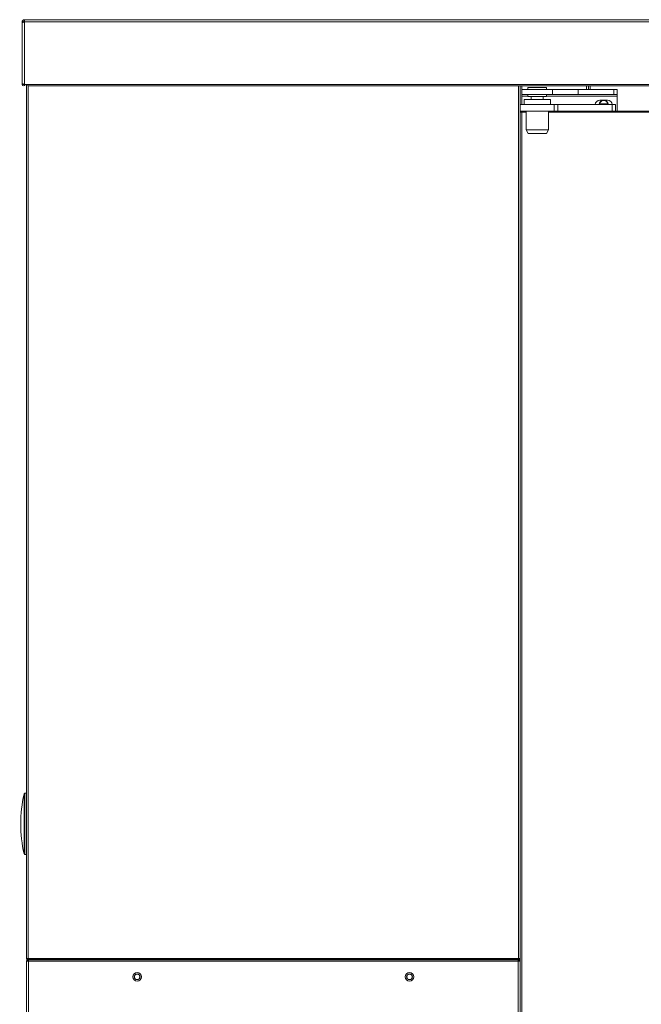
# Model space of a CAD drawing. Extents: x 44 to 262, y -271 to -33.
# Drawn here: x 44 to 73, y -223 to -177 of the extents above; entities that cross this region are included whole.
import ezdxf

# ---------------------------------------------------------------- set-up
doc = ezdxf.new("R2010")
doc.units = 0
doc.header["$MEASUREMENT"] = 0
doc.layers.add('Layer 1', color=7, linetype='Continuous')

# ---------------------------------------------------------------- blocks, each defined once
blk = doc.blocks.new('block 194')
at = {"layer": 'Layer 1', "color": 7, "lineweight": 15, "true_color": 0xffffff}
blk.add_lwpolyline([(43.958, -213.033), (43.886, -213.033)], dxfattribs=at)
blk = doc.blocks.new('block 195')
at = {"layer": 'Layer 1', "color": 7, "lineweight": 15, "true_color": 0xffffff}
blk.add_lwpolyline([(43.886, -215.923), (43.958, -215.923)], dxfattribs=at)
blk = doc.blocks.new('block 196')
at = {"layer": 'Layer 1', "color": 7, "lineweight": 15, "true_color": 0xffffff}
blk.add_open_spline([(43.886, -213.033), (43.867, -213.033), (43.851, -213.046), (43.846, -213.065)], degree=3, dxfattribs=at)
blk = doc.blocks.new('block 197')
at = {"layer": 'Layer 1', "color": 7, "lineweight": 15, "true_color": 0xffffff}
blk.add_open_spline([(43.846, -215.891), (43.851, -215.91), (43.867, -215.923), (43.886, -215.923)], degree=3, dxfattribs=at)
blk = doc.blocks.new('block 198')
at = {"layer": 'Layer 1', "color": 7, "lineweight": 15, "true_color": 0xffffff}
blk.add_open_spline([(43.846, -213.065), (43.642, -213.996), (43.642, -214.96), (43.846, -215.891)], degree=3, dxfattribs=at)
blk = doc.blocks.new('block 319')
at = {"layer": 'Layer 1', "color": 7, "lineweight": 15, "true_color": 0xffffff}
blk.add_lwpolyline([(67.596, -180.084), (67.596, -180.18)], dxfattribs=at)
blk = doc.blocks.new('block 320')
at = {"layer": 'Layer 1', "color": 7, "lineweight": 15, "true_color": 0xffffff}
blk.add_lwpolyline([(68.479, -180.18), (68.479, -180.084)], dxfattribs=at)
blk = doc.blocks.new('block 321')
at = {"layer": 'Layer 1', "color": 7, "lineweight": 15, "true_color": 0xffffff}
blk.add_lwpolyline([(68.479, -179.843), (68.479, -179.747)], dxfattribs=at)
blk = doc.blocks.new('block 322')
at = {"layer": 'Layer 1', "color": 7, "lineweight": 15, "true_color": 0xffffff}
blk.add_lwpolyline([(67.596, -179.747), (67.596, -179.843)], dxfattribs=at)
blk = doc.blocks.new('block 323')
at = {"layer": 'Layer 1', "color": 7, "lineweight": 15, "true_color": 0xffffff}
blk.add_lwpolyline([(67.757, -180.18), (67.757, -180.309)], dxfattribs=at)
blk = doc.blocks.new('block 324')
at = {"layer": 'Layer 1', "color": 7, "lineweight": 15, "true_color": 0xffffff}
blk.add_lwpolyline([(68.319, -180.309), (68.319, -180.18)], dxfattribs=at)
blk = doc.blocks.new('block 343')
at = {"layer": 'Layer 1', "color": 7, "lineweight": 15, "true_color": 0xffffff}
blk.add_lwpolyline([(67.416, -180.309), (67.416, -180.549)], dxfattribs=at)
blk = doc.blocks.new('block 344')
at = {"layer": 'Layer 1', "color": 7, "lineweight": 15, "true_color": 0xffffff}
blk.add_lwpolyline([(68.66, -180.549), (68.66, -180.309)], dxfattribs=at)
blk = doc.blocks.new('block 345')
at = {"layer": 'Layer 1', "color": 7, "lineweight": 15, "true_color": 0xffffff}
blk.add_lwpolyline([(67.516, -181.753), (67.609, -181.914)], dxfattribs=at)
blk = doc.blocks.new('block 346')
at = {"layer": 'Layer 1', "color": 7, "lineweight": 15, "true_color": 0xffffff}
blk.add_lwpolyline([(68.467, -181.914), (68.559, -181.753)], dxfattribs=at)
blk = doc.blocks.new('block 347')
at = {"layer": 'Layer 1', "color": 7, "lineweight": 15, "true_color": 0xffffff}
blk.add_lwpolyline([(67.516, -180.87), (67.516, -181.753)], dxfattribs=at)
blk = doc.blocks.new('block 348')
at = {"layer": 'Layer 1', "color": 7, "lineweight": 15, "true_color": 0xffffff}
blk.add_lwpolyline([(68.559, -181.753), (68.559, -180.87)], dxfattribs=at)
blk = doc.blocks.new('block 475')
at = {"layer": 'Layer 1', "color": 7, "lineweight": 15, "true_color": 0xffffff}
blk.add_lwpolyline([(44.054, -220.943), (44.054, -249.727)], dxfattribs=at)
blk = doc.blocks.new('block 476')
at = {"layer": 'Layer 1', "color": 7, "lineweight": 15, "true_color": 0xffffff}
blk.add_lwpolyline([(67.139, -220.943), (44.054, -220.943)], dxfattribs=at)
blk = doc.blocks.new('block 477')
at = {"layer": 'Layer 1', "color": 7, "lineweight": 15, "true_color": 0xffffff}
blk.add_lwpolyline([(67.139, -249.727), (67.139, -220.943)], dxfattribs=at)
blk = doc.blocks.new('block 518')
at = {"layer": 'Layer 1', "color": 7, "lineweight": 15, "true_color": 0xffffff}
blk.add_open_spline([(48.974, -221.69), (48.974, -221.579), (49.064, -221.489), (49.175, -221.489), (49.286, -221.489), (49.376, -221.579), (49.376, -221.69), (49.376, -221.801), (49.286, -221.891), (49.175, -221.891), (49.064, -221.891), (48.974, -221.801), (48.974, -221.69), (48.974, -221.69), (48.974, -221.69), (48.974, -221.69)], degree=3, knots=[0, 0, 0, 0, 1, 1, 1, 2, 2, 2, 3, 3, 3, 4, 4, 4, 5, 5, 5, 5], dxfattribs=at)
blk = doc.blocks.new('block 519')
at = {"layer": 'Layer 1', "color": 7, "lineweight": 15, "true_color": 0xffffff}
blk.add_open_spline([(61.817, -221.69), (61.817, -221.579), (61.907, -221.489), (62.018, -221.489), (62.129, -221.489), (62.218, -221.579), (62.218, -221.69), (62.218, -221.801), (62.129, -221.891), (62.018, -221.891), (61.907, -221.891), (61.817, -221.801), (61.817, -221.69), (61.817, -221.69), (61.817, -221.69), (61.817, -221.69)], degree=3, knots=[0, 0, 0, 0, 1, 1, 1, 2, 2, 2, 3, 3, 3, 4, 4, 4, 5, 5, 5, 5], dxfattribs=at)
blk = doc.blocks.new('block 535')
at = {"layer": 'Layer 1', "color": 7, "lineweight": 15, "true_color": 0xffffff}
blk.add_lwpolyline([(67.139, -220.943), (67.235, -220.943)], dxfattribs=at)
blk = doc.blocks.new('block 542')
at = {"layer": 'Layer 1', "color": 7, "lineweight": 15, "true_color": 0xffffff}
blk.add_lwpolyline([(44.054, -220.887), (67.139, -220.887)], dxfattribs=at)
blk = doc.blocks.new('block 543')
at = {"layer": 'Layer 1', "color": 7, "lineweight": 15, "true_color": 0xffffff}
blk.add_lwpolyline([(67.139, -220.943), (67.139, -220.887)], dxfattribs=at)
blk = doc.blocks.new('block 544')
at = {"layer": 'Layer 1', "color": 7, "lineweight": 15, "true_color": 0xffffff}
blk.add_lwpolyline([(44.054, -220.943), (44.054, -220.887)], dxfattribs=at)
blk = doc.blocks.new('block 545')
at = {"layer": 'Layer 1', "color": 7, "lineweight": 15, "true_color": 0xffffff}
blk.add_lwpolyline([(43.958, -220.943), (43.958, -249.727)], dxfattribs=at)
blk = doc.blocks.new('block 546')
at = {"layer": 'Layer 1', "color": 7, "lineweight": 15, "true_color": 0xffffff}
blk.add_lwpolyline([(43.958, -220.943), (44.054, -220.943)], dxfattribs=at)
blk = doc.blocks.new('block 573')
at = {"layer": 'Layer 1', "color": 7, "lineweight": 15, "true_color": 0xffffff}
blk.add_lwpolyline([(67.179, -220.887), (67.179, -220.943)], dxfattribs=at)
blk = doc.blocks.new('block 574')
at = {"layer": 'Layer 1', "color": 7, "lineweight": 15, "true_color": 0xffffff}
blk.add_open_spline([(67.235, -220.943), (67.235, -220.912), (67.21, -220.887), (67.179, -220.887)], degree=3, dxfattribs=at)
blk = doc.blocks.new('block 575')
at = {"layer": 'Layer 1', "color": 7, "lineweight": 15, "true_color": 0xffffff}
blk.add_lwpolyline([(67.139, -220.887), (67.179, -220.887)], dxfattribs=at)
blk = doc.blocks.new('block 576')
at = {"layer": 'Layer 1', "color": 7, "lineweight": 15, "true_color": 0xffffff}
blk.add_lwpolyline([(44.014, -220.887), (44.014, -220.943)], dxfattribs=at)
blk = doc.blocks.new('block 577')
at = {"layer": 'Layer 1', "color": 7, "lineweight": 15, "true_color": 0xffffff}
blk.add_lwpolyline([(44.014, -220.887), (44.054, -220.887)], dxfattribs=at)
blk = doc.blocks.new('block 578')
at = {"layer": 'Layer 1', "color": 7, "lineweight": 15, "true_color": 0xffffff}
blk.add_open_spline([(44.014, -220.887), (43.983, -220.887), (43.958, -220.912), (43.958, -220.943)], degree=3, dxfattribs=at)
blk = doc.blocks.new('block 596')
at = {"layer": 'Layer 1', "color": 7, "lineweight": 15, "true_color": 0xffffff}
blk.add_open_spline([(49.039, -221.69), (49.039, -221.615), (49.1, -221.553), (49.175, -221.553), (49.251, -221.553), (49.312, -221.615), (49.312, -221.69), (49.312, -221.765), (49.251, -221.826), (49.175, -221.826), (49.1, -221.826), (49.039, -221.765), (49.039, -221.69), (49.039, -221.69), (49.039, -221.69), (49.039, -221.69)], degree=3, knots=[0, 0, 0, 0, 1, 1, 1, 2, 2, 2, 3, 3, 3, 4, 4, 4, 5, 5, 5, 5], dxfattribs=at)
blk = doc.blocks.new('block 597')
at = {"layer": 'Layer 1', "color": 7, "lineweight": 15, "true_color": 0xffffff}
blk.add_open_spline([(61.881, -221.69), (61.881, -221.615), (61.942, -221.553), (62.018, -221.553), (62.093, -221.553), (62.154, -221.615), (62.154, -221.69), (62.154, -221.765), (62.093, -221.826), (62.018, -221.826), (61.942, -221.826), (61.881, -221.765), (61.881, -221.69), (61.881, -221.69), (61.881, -221.69), (61.881, -221.69)], degree=3, knots=[0, 0, 0, 0, 1, 1, 1, 2, 2, 2, 3, 3, 3, 4, 4, 4, 5, 5, 5, 5], dxfattribs=at)
blk = doc.blocks.new('block 598')
at = {"layer": 'Layer 1', "color": 7, "lineweight": 15, "true_color": 0xffffff}
blk.add_open_spline([(49.045, -221.69), (49.045, -221.618), (49.103, -221.56), (49.175, -221.56), (49.247, -221.56), (49.305, -221.618), (49.305, -221.69), (49.305, -221.762), (49.247, -221.82), (49.175, -221.82), (49.103, -221.82), (49.045, -221.762), (49.045, -221.69), (49.045, -221.69), (49.045, -221.69), (49.045, -221.69)], degree=3, knots=[0, 0, 0, 0, 1, 1, 1, 2, 2, 2, 3, 3, 3, 4, 4, 4, 5, 5, 5, 5], dxfattribs=at)
blk = doc.blocks.new('block 599')
at = {"layer": 'Layer 1', "color": 7, "lineweight": 15, "true_color": 0xffffff}
blk.add_open_spline([(61.888, -221.69), (61.888, -221.618), (61.946, -221.56), (62.018, -221.56), (62.09, -221.56), (62.148, -221.618), (62.148, -221.69), (62.148, -221.762), (62.09, -221.82), (62.018, -221.82), (61.946, -221.82), (61.888, -221.762), (61.888, -221.69), (61.888, -221.69), (61.888, -221.69), (61.888, -221.69)], degree=3, knots=[0, 0, 0, 0, 1, 1, 1, 2, 2, 2, 3, 3, 3, 4, 4, 4, 5, 5, 5, 5], dxfattribs=at)
blk = doc.blocks.new('block 1079')
at = {"layer": 'Layer 1', "color": 7, "lineweight": 15, "true_color": 0xffffff}
blk.add_lwpolyline([(141.417, -179.667), (44.022, -179.667)], dxfattribs=at)
blk = doc.blocks.new('block 1080')
at = {"layer": 'Layer 1', "color": 7, "lineweight": 15, "true_color": 0xffffff}
blk.add_lwpolyline([(44.022, -179.602), (44.022, -179.667)], dxfattribs=at)
blk = doc.blocks.new('block 1081')
at = {"layer": 'Layer 1', "color": 7, "lineweight": 15, "true_color": 0xffffff}
blk.add_lwpolyline([(141.417, -179.602), (44.022, -179.602)], dxfattribs=at)
blk = doc.blocks.new('block 1085')
at = {"layer": 'Layer 1', "color": 7, "lineweight": 15, "true_color": 0xffffff}
blk.add_lwpolyline([(43.861, -179.602), (44.022, -179.602)], dxfattribs=at)
blk = doc.blocks.new('block 1086')
at = {"layer": 'Layer 1', "color": 7, "lineweight": 15, "true_color": 0xffffff}
blk.add_lwpolyline([(43.861, -176.657), (43.861, -179.602)], dxfattribs=at)
blk = doc.blocks.new('block 1087')
at = {"layer": 'Layer 1', "color": 7, "lineweight": 15, "true_color": 0xffffff}
blk.add_lwpolyline([(43.861, -176.657), (141.578, -176.657)], dxfattribs=at)
blk = doc.blocks.new('block 1093')
at = {"layer": 'Layer 1', "color": 7, "lineweight": 15, "true_color": 0xffffff}
blk.add_open_spline([(43.861, -179.602), (43.848, -179.599), (43.834, -179.596), (43.822, -179.592), (43.809, -179.589), (43.797, -179.586), (43.788, -179.582), (43.778, -179.579), (43.77, -179.576), (43.765, -179.572)], degree=3, knots=[0, 0, 0, 0, 1, 1, 1, 2, 2, 2, 3, 3, 3, 3], dxfattribs=at)
blk = doc.blocks.new('block 1094')
at = {"layer": 'Layer 1', "color": 7, "lineweight": 15, "true_color": 0xffffff}
blk.add_lwpolyline([(43.757, -176.697), (43.757, -179.562)], dxfattribs=at)
blk = doc.blocks.new('block 1095')
at = {"layer": 'Layer 1', "color": 7, "lineweight": 15, "true_color": 0xffffff}
blk.add_open_spline([(43.757, -176.697), (43.77, -176.683), (43.778, -176.68), (43.788, -176.677), (43.797, -176.673), (43.809, -176.67), (43.822, -176.667), (43.834, -176.663), (43.848, -176.66), (43.861, -176.657)], degree=3, knots=[0, 0, 0, 0, 1, 1, 1, 2, 2, 2, 3, 3, 3, 3], dxfattribs=at)
blk = doc.blocks.new('block 1097')
at = {"layer": 'Layer 1', "color": 7, "lineweight": 15, "true_color": 0xffffff}
blk.add_lwpolyline([(43.861, -176.552), (141.578, -176.552)], dxfattribs=at)
blk = doc.blocks.new('block 1098')
at = {"layer": 'Layer 1', "color": 7, "lineweight": 15, "true_color": 0xffffff}
blk.add_lwpolyline([(43.861, -176.657), (43.861, -176.552)], dxfattribs=at)
blk = doc.blocks.new('block 1099')
at = {"layer": 'Layer 1', "color": 7, "lineweight": 15, "true_color": 0xffffff}
blk.add_lwpolyline([(43.757, -179.602), (43.821, -179.602)], dxfattribs=at)
blk = doc.blocks.new('block 1100')
at = {"layer": 'Layer 1', "color": 7, "lineweight": 15, "true_color": 0xffffff}
blk.add_lwpolyline([(43.757, -179.602), (43.757, -179.562)], dxfattribs=at)
blk = doc.blocks.new('block 1101')
at = {"layer": 'Layer 1', "color": 7, "lineweight": 15, "true_color": 0xffffff}
blk.add_lwpolyline([(43.821, -179.602), (43.821, -179.592)], dxfattribs=at)
blk = doc.blocks.new('block 1102')
at = {"layer": 'Layer 1', "color": 7, "lineweight": 15, "true_color": 0xffffff}
blk.add_lwpolyline([(43.821, -179.602), (43.821, -179.602)], dxfattribs=at)
blk = doc.blocks.new('block 1103')
at = {"layer": 'Layer 1', "color": 7, "lineweight": 15, "true_color": 0xffffff}
blk.add_open_spline([(43.757, -179.602), (43.757, -179.64), (43.788, -179.671), (43.825, -179.671), (43.863, -179.671), (43.894, -179.64), (43.894, -179.602)], degree=3, knots=[0, 0, 0, 0, 1, 1, 1, 2, 2, 2, 2], dxfattribs=at)
blk = doc.blocks.new('block 1104')
at = {"layer": 'Layer 1', "color": 7, "lineweight": 15, "true_color": 0xffffff}
blk.add_lwpolyline([(43.829, -179.602), (43.829, -179.594)], dxfattribs=at)
blk = doc.blocks.new('block 1111')
at = {"layer": 'Layer 1', "color": 7, "lineweight": 15, "true_color": 0xffffff}
blk.add_open_spline([(43.861, -176.552), (43.848, -176.554), (43.834, -176.555), (43.822, -176.56), (43.809, -176.565), (43.797, -176.573), (43.788, -176.583), (43.778, -176.593), (43.77, -176.604), (43.765, -176.617), (43.76, -176.629), (43.759, -176.643), (43.757, -176.657)], degree=3, knots=[0, 0, 0, 0, 1, 1, 1, 2, 2, 2, 3, 3, 3, 4, 4, 4, 4], dxfattribs=at)
blk = doc.blocks.new('block 1112')
at = {"layer": 'Layer 1', "color": 7, "lineweight": 15, "true_color": 0xffffff}
blk.add_open_spline([(43.861, -176.616), (43.841, -176.621), (43.837, -176.624), (43.833, -176.628), (43.823, -176.646), (43.822, -176.651), (43.821, -176.657)], degree=3, knots=[0, 0, 0, 0, 1, 1, 1, 2, 2, 2, 2], dxfattribs=at)
blk = doc.blocks.new('block 1113')
at = {"layer": 'Layer 1', "color": 7, "lineweight": 15, "true_color": 0xffffff}
blk.add_lwpolyline([(43.821, -176.657), (43.757, -176.657)], dxfattribs=at)
blk = doc.blocks.new('block 1117')
at = {"layer": 'Layer 1', "color": 7, "lineweight": 15, "true_color": 0xffffff}
blk.add_lwpolyline([(43.821, -176.667), (43.821, -176.657)], dxfattribs=at)
blk = doc.blocks.new('block 1118')
at = {"layer": 'Layer 1', "color": 7, "lineweight": 15, "true_color": 0xffffff}
blk.add_lwpolyline([(43.757, -176.697), (43.757, -176.657)], dxfattribs=at)
blk = doc.blocks.new('block 1171')
at = {"layer": 'Layer 1', "color": 7, "lineweight": 15, "true_color": 0xffffff}
blk.add_lwpolyline([(67.315, -180.911), (67.315, -245.846)], dxfattribs=at)
blk = doc.blocks.new('block 1178')
at = {"layer": 'Layer 1', "color": 7, "lineweight": 15, "true_color": 0xffffff}
blk.add_lwpolyline([(71.676, -180.87), (103.796, -180.87)], dxfattribs=at)
blk = doc.blocks.new('block 1180')
at = {"layer": 'Layer 1', "color": 7, "lineweight": 15, "true_color": 0xffffff}
blk.add_lwpolyline([(67.315, -180.911), (67.315, -180.87)], dxfattribs=at)
blk = doc.blocks.new('block 1185')
at = {"layer": 'Layer 1', "color": 7, "lineweight": 15, "true_color": 0xffffff}
blk.add_lwpolyline([(67.235, -180.911), (67.235, -245.846)], dxfattribs=at)
blk = doc.blocks.new('block 1186')
at = {"layer": 'Layer 1', "color": 7, "lineweight": 15, "true_color": 0xffffff}
blk.add_lwpolyline([(67.235, -180.911), (67.315, -180.911)], dxfattribs=at)
blk = doc.blocks.new('block 1192')
at = {"layer": 'Layer 1', "color": 7, "lineweight": 15, "true_color": 0xffffff}
blk.add_lwpolyline([(67.275, -180.87), (67.275, -180.911)], dxfattribs=at)
blk = doc.blocks.new('block 1194')
at = {"layer": 'Layer 1', "color": 7, "lineweight": 15, "true_color": 0xffffff}
blk.add_open_spline([(67.275, -180.871), (67.253, -180.871), (67.235, -180.888), (67.235, -180.911)], degree=3, dxfattribs=at)
blk = doc.blocks.new('block 1223')
at = {"layer": 'Layer 1', "color": 7, "lineweight": 15, "true_color": 0xffffff}
blk.add_lwpolyline([(67.235, -180.549), (67.235, -180.87)], dxfattribs=at)
blk = doc.blocks.new('block 1224')
at = {"layer": 'Layer 1', "color": 7, "lineweight": 15, "true_color": 0xffffff}
blk.add_lwpolyline([(68.84, -180.549), (68.84, -180.87)], dxfattribs=at)
blk = doc.blocks.new('block 1225')
at = {"layer": 'Layer 1', "color": 7, "lineweight": 15, "true_color": 0xffffff}
blk.add_lwpolyline([(68.84, -180.87), (67.235, -180.87)], dxfattribs=at)
blk = doc.blocks.new('block 1226')
at = {"layer": 'Layer 1', "color": 7, "lineweight": 15, "true_color": 0xffffff}
blk.add_lwpolyline([(68.84, -180.549), (67.235, -180.549)], dxfattribs=at)
blk = doc.blocks.new('block 1227')
at = {"layer": 'Layer 1', "color": 7, "lineweight": 15, "true_color": 0xffffff}
blk.add_lwpolyline([(69.001, -180.549), (69.001, -180.87)], dxfattribs=at)
blk = doc.blocks.new('block 1228')
at = {"layer": 'Layer 1', "color": 7, "lineweight": 15, "true_color": 0xffffff}
blk.add_lwpolyline([(69.001, -180.87), (68.84, -180.87)], dxfattribs=at)
blk = doc.blocks.new('block 1229')
at = {"layer": 'Layer 1', "color": 7, "lineweight": 15, "true_color": 0xffffff}
blk.add_lwpolyline([(68.84, -180.549), (69.001, -180.549)], dxfattribs=at)
blk = doc.blocks.new('block 1230')
at = {"layer": 'Layer 1', "color": 7, "lineweight": 15, "true_color": 0xffffff}
blk.add_lwpolyline([(71.73, -180.549), (71.73, -180.87)], dxfattribs=at)
blk = doc.blocks.new('block 1231')
at = {"layer": 'Layer 1', "color": 7, "lineweight": 15, "true_color": 0xffffff}
blk.add_lwpolyline([(71.569, -180.87), (71.569, -180.549)], dxfattribs=at)
blk = doc.blocks.new('block 1232')
at = {"layer": 'Layer 1', "color": 7, "lineweight": 15, "true_color": 0xffffff}
blk.add_lwpolyline([(71.676, -180.87), (71.569, -180.87)], dxfattribs=at)
blk = doc.blocks.new('block 1233')
at = {"layer": 'Layer 1', "color": 7, "lineweight": 15, "true_color": 0xffffff}
blk.add_lwpolyline([(71.569, -180.549), (71.73, -180.549)], dxfattribs=at)
blk = doc.blocks.new('block 1234')
at = {"layer": 'Layer 1', "color": 7, "lineweight": 15, "true_color": 0xffffff}
blk.add_lwpolyline([(71.569, -180.87), (69.001, -180.87)], dxfattribs=at)
blk = doc.blocks.new('block 1235')
at = {"layer": 'Layer 1', "color": 7, "lineweight": 15, "true_color": 0xffffff}
blk.add_lwpolyline([(71.569, -180.549), (69.001, -180.549)], dxfattribs=at)
blk = doc.blocks.new('block 1461')
at = {"layer": 'Layer 1', "color": 7, "lineweight": 15, "true_color": 0xffffff}
blk.add_lwpolyline([(67.315, -179.843), (67.315, -180.084)], dxfattribs=at)
blk = doc.blocks.new('block 1462')
at = {"layer": 'Layer 1', "color": 7, "lineweight": 15, "true_color": 0xffffff}
blk.add_lwpolyline([(68.76, -179.843), (68.76, -180.084)], dxfattribs=at)
blk = doc.blocks.new('block 1463')
at = {"layer": 'Layer 1', "color": 7, "lineweight": 15, "true_color": 0xffffff}
blk.add_lwpolyline([(68.76, -179.843), (67.315, -179.843)], dxfattribs=at)
blk = doc.blocks.new('block 1464')
at = {"layer": 'Layer 1', "color": 7, "lineweight": 15, "true_color": 0xffffff}
blk.add_lwpolyline([(68.76, -180.084), (67.315, -180.084)], dxfattribs=at)
blk = doc.blocks.new('block 1465')
at = {"layer": 'Layer 1', "color": 7, "lineweight": 15, "true_color": 0xffffff}
blk.add_lwpolyline([(68.479, -180.18), (67.596, -180.18)], dxfattribs=at)
blk = doc.blocks.new('block 1466')
at = {"layer": 'Layer 1', "color": 7, "lineweight": 15, "true_color": 0xffffff}
blk.add_lwpolyline([(68.038, -179.747), (68.479, -179.747)], dxfattribs=at)
blk = doc.blocks.new('block 1467')
at = {"layer": 'Layer 1', "color": 7, "lineweight": 15, "true_color": 0xffffff}
blk.add_lwpolyline([(67.596, -179.747), (68.038, -179.747)], dxfattribs=at)
blk = doc.blocks.new('block 1468')
at = {"layer": 'Layer 1', "color": 7, "lineweight": 15, "true_color": 0xffffff}
blk.add_lwpolyline([(69.964, -179.843), (69.964, -180.084)], dxfattribs=at)
blk = doc.blocks.new('block 1469')
at = {"layer": 'Layer 1', "color": 7, "lineweight": 15, "true_color": 0xffffff}
blk.add_lwpolyline([(68.76, -179.843), (69.964, -179.843)], dxfattribs=at)
blk = doc.blocks.new('block 1470')
at = {"layer": 'Layer 1', "color": 7, "lineweight": 15, "true_color": 0xffffff}
blk.add_lwpolyline([(69.964, -180.084), (68.76, -180.084)], dxfattribs=at)
blk = doc.blocks.new('block 1471')
at = {"layer": 'Layer 1', "color": 7, "lineweight": 15, "true_color": 0xffffff}
blk.add_lwpolyline([(71.81, -179.843), (71.81, -180.084)], dxfattribs=at)
blk = doc.blocks.new('block 1472')
at = {"layer": 'Layer 1', "color": 7, "lineweight": 15, "true_color": 0xffffff}
blk.add_lwpolyline([(71.65, -180.084), (71.65, -179.843)], dxfattribs=at)
blk = doc.blocks.new('block 1473')
at = {"layer": 'Layer 1', "color": 7, "lineweight": 15, "true_color": 0xffffff}
blk.add_lwpolyline([(71.65, -179.843), (71.81, -179.843)], dxfattribs=at)
blk = doc.blocks.new('block 1474')
at = {"layer": 'Layer 1', "color": 7, "lineweight": 15, "true_color": 0xffffff}
blk.add_lwpolyline([(71.81, -180.084), (71.65, -180.084)], dxfattribs=at)
blk = doc.blocks.new('block 1475')
at = {"layer": 'Layer 1', "color": 7, "lineweight": 15, "true_color": 0xffffff}
blk.add_lwpolyline([(71.65, -179.843), (69.964, -179.843)], dxfattribs=at)
blk = doc.blocks.new('block 1476')
at = {"layer": 'Layer 1', "color": 7, "lineweight": 15, "true_color": 0xffffff}
blk.add_lwpolyline([(71.65, -180.084), (69.964, -180.084)], dxfattribs=at)
blk = doc.blocks.new('block 1477')
at = {"layer": 'Layer 1', "color": 7, "lineweight": 15, "true_color": 0xffffff}
blk.add_lwpolyline([(67.315, -180.084), (67.315, -180.164)], dxfattribs=at)
blk = doc.blocks.new('block 1478')
at = {"layer": 'Layer 1', "color": 7, "lineweight": 15, "true_color": 0xffffff}
blk.add_lwpolyline([(71.81, -180.164), (71.81, -180.084)], dxfattribs=at)
blk = doc.blocks.new('block 1479')
at = {"layer": 'Layer 1', "color": 7, "lineweight": 15, "true_color": 0xffffff}
blk.add_lwpolyline([(67.315, -180.549), (67.315, -180.164)], dxfattribs=at)
blk = doc.blocks.new('block 1480')
at = {"layer": 'Layer 1', "color": 7, "lineweight": 15, "true_color": 0xffffff}
blk.add_lwpolyline([(70.988, -180.345), (71.349, -180.345)], dxfattribs=at)
blk = doc.blocks.new('block 1481')
at = {"layer": 'Layer 1', "color": 7, "lineweight": 15, "true_color": 0xffffff}
blk.add_open_spline([(70.988, -180.345), (70.872, -180.345), (70.776, -180.434), (70.767, -180.549)], degree=3, dxfattribs=at)
blk = doc.blocks.new('block 1482')
at = {"layer": 'Layer 1', "color": 7, "lineweight": 15, "true_color": 0xffffff}
blk.add_open_spline([(71.569, -180.549), (71.56, -180.434), (71.464, -180.345), (71.349, -180.345)], degree=3, dxfattribs=at)
blk = doc.blocks.new('block 1483')
at = {"layer": 'Layer 1', "color": 7, "lineweight": 15, "true_color": 0xffffff}
blk.add_lwpolyline([(71.81, -180.164), (71.81, -180.87)], dxfattribs=at)
blk = doc.blocks.new('block 1496')
at = {"layer": 'Layer 1', "color": 7, "lineweight": 15, "true_color": 0xffffff}
blk.add_lwpolyline([(67.775, -180.309), (67.416, -180.309)], dxfattribs=at)
blk = doc.blocks.new('block 1497')
at = {"layer": 'Layer 1', "color": 7, "lineweight": 15, "true_color": 0xffffff}
blk.add_lwpolyline([(68.66, -180.309), (67.775, -180.309)], dxfattribs=at)
blk = doc.blocks.new('block 1498')
at = {"layer": 'Layer 1', "color": 7, "lineweight": 15, "true_color": 0xffffff}
blk.add_lwpolyline([(67.857, -181.914), (67.609, -181.914)], dxfattribs=at)
blk = doc.blocks.new('block 1499')
at = {"layer": 'Layer 1', "color": 7, "lineweight": 15, "true_color": 0xffffff}
blk.add_lwpolyline([(68.467, -181.914), (67.857, -181.914)], dxfattribs=at)
blk = doc.blocks.new('block 1500')
at = {"layer": 'Layer 1', "color": 7, "lineweight": 15, "true_color": 0xffffff}
blk.add_lwpolyline([(67.818, -181.753), (68.559, -181.753)], dxfattribs=at)
blk = doc.blocks.new('block 1501')
at = {"layer": 'Layer 1', "color": 7, "lineweight": 15, "true_color": 0xffffff}
blk.add_lwpolyline([(67.516, -181.753), (67.818, -181.753)], dxfattribs=at)
blk = doc.blocks.new('block 1591')
at = {"layer": 'Layer 1', "color": 7, "lineweight": 15, "true_color": 0xffffff}
blk.add_open_spline([(71.368, -180.549), (71.359, -180.439), (71.263, -180.357), (71.152, -180.365), (71.054, -180.373), (70.976, -180.451), (70.968, -180.549)], degree=3, knots=[0, 0, 0, 0, 1, 1, 1, 2, 2, 2, 2], dxfattribs=at)
blk = doc.blocks.new('block 1597')
at = {"layer": 'Layer 1', "color": 7, "lineweight": 15, "true_color": 0xffffff}
blk.add_lwpolyline([(44.359, -220.887), (44.359, -220.859)], dxfattribs=at)
blk = doc.blocks.new('block 1598')
at = {"layer": 'Layer 1', "color": 7, "lineweight": 15, "true_color": 0xffffff}
blk.add_lwpolyline([(66.966, -220.859), (66.966, -220.887)], dxfattribs=at)
blk = doc.blocks.new('block 1599')
at = {"layer": 'Layer 1', "color": 7, "lineweight": 15, "true_color": 0xffffff}
blk.add_lwpolyline([(67.235, -220.887), (67.207, -220.887)], dxfattribs=at)
blk = doc.blocks.new('block 1600')
at = {"layer": 'Layer 1', "color": 7, "lineweight": 15, "true_color": 0xffffff}
blk.add_lwpolyline([(67.207, -220.887), (67.207, -220.895)], dxfattribs=at)
blk = doc.blocks.new('block 1601')
at = {"layer": 'Layer 1', "color": 7, "lineweight": 15, "true_color": 0xffffff}
blk.add_open_spline([(67.235, -220.887), (67.235, -220.872), (67.222, -220.859), (67.207, -220.859)], degree=3, dxfattribs=at)
blk = doc.blocks.new('block 1602')
at = {"layer": 'Layer 1', "color": 7, "lineweight": 15, "true_color": 0xffffff}
blk.add_lwpolyline([(67.179, -220.887), (67.207, -220.887)], dxfattribs=at)
blk = doc.blocks.new('block 1603')
at = {"layer": 'Layer 1', "color": 7, "lineweight": 15, "true_color": 0xffffff}
blk.add_lwpolyline([(67.207, -220.859), (67.195, -220.859)], dxfattribs=at)
blk = doc.blocks.new('block 1672')
at = {"layer": 'Layer 1', "color": 7, "lineweight": 15, "true_color": 0xffffff}
blk.add_open_spline([(71.168, -180.345), (71.052, -180.345), (70.956, -180.434), (70.948, -180.549)], degree=3, dxfattribs=at)
blk = doc.blocks.new('block 1673')
at = {"layer": 'Layer 1', "color": 7, "lineweight": 15, "true_color": 0xffffff}
blk.add_open_spline([(71.388, -180.549), (71.38, -180.434), (71.284, -180.345), (71.168, -180.345)], degree=3, dxfattribs=at)
blk = doc.blocks.new('block 1674')
at = {"layer": 'Layer 1', "color": 7, "lineweight": 15, "true_color": 0xffffff}
blk.add_lwpolyline([(70.446, -179.843), (70.446, -179.667)], dxfattribs=at)
blk = doc.blocks.new('block 1675')
at = {"layer": 'Layer 1', "color": 7, "lineweight": 15, "true_color": 0xffffff}
blk.add_lwpolyline([(44.038, -220.819), (67.155, -220.819)], dxfattribs=at)
blk = doc.blocks.new('block 1676')
at = {"layer": 'Layer 1', "color": 7, "lineweight": 15, "true_color": 0xffffff}
blk.add_lwpolyline([(67.235, -220.819), (67.235, -180.87)], dxfattribs=at)
blk = doc.blocks.new('block 1677')
at = {"layer": 'Layer 1', "color": 7, "lineweight": 15, "true_color": 0xffffff}
blk.add_lwpolyline([(67.235, -180.549), (67.235, -179.667)], dxfattribs=at)
blk = doc.blocks.new('block 1678')
at = {"layer": 'Layer 1', "color": 7, "lineweight": 15, "true_color": 0xffffff}
blk.add_lwpolyline([(67.235, -220.819), (67.155, -220.819)], dxfattribs=at)
blk = doc.blocks.new('block 1679')
at = {"layer": 'Layer 1', "color": 7, "lineweight": 15, "true_color": 0xffffff}
blk.add_lwpolyline([(67.155, -220.859), (44.038, -220.859)], dxfattribs=at)
blk = doc.blocks.new('block 1680')
at = {"layer": 'Layer 1', "color": 7, "lineweight": 15, "true_color": 0xffffff}
blk.add_lwpolyline([(44.038, -220.819), (44.038, -220.859)], dxfattribs=at)
blk = doc.blocks.new('block 1681')
at = {"layer": 'Layer 1', "color": 7, "lineweight": 15, "true_color": 0xffffff}
blk.add_lwpolyline([(67.155, -220.819), (67.155, -220.859)], dxfattribs=at)
blk = doc.blocks.new('block 1682')
at = {"layer": 'Layer 1', "color": 7, "lineweight": 15, "true_color": 0xffffff}
blk.add_lwpolyline([(43.958, -220.819), (43.958, -179.602)], dxfattribs=at)
blk = doc.blocks.new('block 1683')
at = {"layer": 'Layer 1', "color": 7, "lineweight": 15, "true_color": 0xffffff}
blk.add_lwpolyline([(44.038, -220.819), (43.958, -220.819)], dxfattribs=at)
blk = doc.blocks.new('block 1684')
at = {"layer": 'Layer 1', "color": 7, "lineweight": 15, "true_color": 0xffffff}
blk.add_lwpolyline([(67.195, -220.859), (67.195, -220.819)], dxfattribs=at)
blk = doc.blocks.new('block 1685')
at = {"layer": 'Layer 1', "color": 7, "lineweight": 15, "true_color": 0xffffff}
blk.add_open_spline([(67.195, -220.859), (67.217, -220.859), (67.235, -220.841), (67.235, -220.819)], degree=3, dxfattribs=at)
blk = doc.blocks.new('block 1686')
at = {"layer": 'Layer 1', "color": 7, "lineweight": 15, "true_color": 0xffffff}
blk.add_lwpolyline([(67.195, -220.859), (67.155, -220.859)], dxfattribs=at)
blk = doc.blocks.new('block 1687')
at = {"layer": 'Layer 1', "color": 7, "lineweight": 15, "true_color": 0xffffff}
blk.add_lwpolyline([(44.038, -220.859), (43.998, -220.859)], dxfattribs=at)
blk = doc.blocks.new('block 1688')
at = {"layer": 'Layer 1', "color": 7, "lineweight": 15, "true_color": 0xffffff}
blk.add_lwpolyline([(43.998, -220.859), (43.998, -220.819)], dxfattribs=at)
blk = doc.blocks.new('block 1689')
at = {"layer": 'Layer 1', "color": 7, "lineweight": 15, "true_color": 0xffffff}
blk.add_open_spline([(43.958, -220.819), (43.958, -220.841), (43.976, -220.859), (43.998, -220.859)], degree=3, dxfattribs=at)
blk = doc.blocks.new('block 1693')
at = {"layer": 'Layer 1', "color": 8, "lineweight": 15, "true_color": 0x808080}
blk.add_lwpolyline([(43.886, -213.033), (43.886, -215.923)], dxfattribs=at)
blk = doc.blocks.new('block 1694')
at = {"layer": 'Layer 1', "color": 8, "lineweight": 15, "true_color": 0x808080}
blk.add_lwpolyline([(43.846, -215.891), (43.846, -213.065)], dxfattribs=at)
blk = doc.blocks.new('block 1701')
at = {"layer": 'Layer 1', "color": 8, "lineweight": 15, "true_color": 0x808080}
blk.add_lwpolyline([(43.829, -179.602), (43.861, -179.602)], dxfattribs=at)
blk = doc.blocks.new('block 1705')
at = {"layer": 'Layer 1', "color": 8, "lineweight": 15, "true_color": 0x808080}
blk.add_lwpolyline([(103.796, -180.911), (68.559, -180.911)], dxfattribs=at)
blk = doc.blocks.new('block 1706')
at = {"layer": 'Layer 1', "color": 8, "lineweight": 15, "true_color": 0x808080}
blk.add_lwpolyline([(67.516, -180.911), (67.315, -180.911)], dxfattribs=at)
blk = doc.blocks.new('block 1715')
at = {"layer": 'Layer 1', "color": 8, "lineweight": 15, "true_color": 0x808080}
blk.add_lwpolyline([(67.315, -180.164), (67.596, -180.164)], dxfattribs=at)
blk = doc.blocks.new('block 1716')
at = {"layer": 'Layer 1', "color": 8, "lineweight": 15, "true_color": 0x808080}
blk.add_lwpolyline([(68.479, -180.164), (71.81, -180.164)], dxfattribs=at)
blk = doc.blocks.new('block 1722')
at = {"layer": 'Layer 1', "color": 8, "lineweight": 15, "true_color": 0x808080}
blk.add_lwpolyline([(71.365, -180.525), (70.972, -180.525)], dxfattribs=at)
blk = doc.blocks.new('block 1734')
at = {"layer": 'Layer 1', "color": 8, "lineweight": 15, "true_color": 0x808080}
blk.add_lwpolyline([(70.526, -179.667), (70.526, -179.843)], dxfattribs=at)
blk = doc.blocks.new('block 1735')
at = {"layer": 'Layer 1', "color": 8, "lineweight": 15, "true_color": 0x808080}
blk.add_lwpolyline([(67.315, -179.667), (67.315, -179.843)], dxfattribs=at)
blk = doc.blocks.new('block 1736')
at = {"layer": 'Layer 1', "color": 8, "lineweight": 15, "true_color": 0x808080}
blk.add_lwpolyline([(70.365, -179.843), (70.365, -179.667)], dxfattribs=at)
blk = doc.blocks.new('block 1737')
at = {"layer": 'Layer 1', "color": 8, "lineweight": 15, "true_color": 0x808080}
blk.add_lwpolyline([(67.155, -220.819), (67.155, -179.667)], dxfattribs=at)
blk = doc.blocks.new('block 1738')
at = {"layer": 'Layer 1', "color": 8, "lineweight": 15, "true_color": 0x808080}
blk.add_lwpolyline([(44.038, -220.819), (44.038, -179.667)], dxfattribs=at)

msp = doc.modelspace()

# ---------------------------------------------------------------- block references
at = {"layer": 'Layer 1'}
for name in ['block 1111', 'block 1095', 'block 1113', 'block 1118', 'block 1094', 'block 1112', 'block 1117', 'block 1097', 'block 1098', 'block 1086', 'block 1087', 'block 1100', 'block 1099', 'block 1103', 'block 1093', 'block 1101', 'block 1102', 'block 1104', 'block 1701', 'block 1085', 'block 1682', 'block 1080', 'block 1081', 'block 1079', 'block 1738', 'block 1737', 'block 1677', 'block 1735', 'block 1736', 'block 1674', 'block 1734', 'block 1461', 'block 1463', 'block 1464', 'block 1477', 'block 322', 'block 1467', 'block 319', 'block 1466', 'block 321', 'block 320', 'block 1462', 'block 1469', 'block 1470', 'block 1468', 'block 1475', 'block 1476', 'block 1472', 'block 1473', 'block 1474', 'block 1471', 'block 1478', 'block 1223', 'block 1226', 'block 1479', 'block 1715', 'block 343', 'block 1496', 'block 1465', 'block 323', 'block 1497', 'block 324', 'block 1716', 'block 344', 'block 1224', 'block 1229', 'block 1227', 'block 1235', 'block 1481', 'block 1672', 'block 1591', 'block 1722', 'block 1480', 'block 1673', 'block 1482', 'block 1231', 'block 1233', 'block 1230', 'block 1483', 'block 1225', 'block 1676', 'block 1194', 'block 1185', 'block 1186', 'block 1192', 'block 1180', 'block 1171', 'block 1706', 'block 347', 'block 348', 'block 1705', 'block 1228', 'block 1234', 'block 1232', 'block 1178', 'block 345', 'block 1501', 'block 1498', 'block 1500', 'block 1499', 'block 346', 'block 198', 'block 196', 'block 1694', 'block 194', 'block 1693', 'block 197', 'block 195', 'block 1683', 'block 1689', 'block 578', 'block 545', 'block 546', 'block 1688', 'block 1687', 'block 576', 'block 577', 'block 1675', 'block 1680', 'block 1679', 'block 542', 'block 544', 'block 475', 'block 476', 'block 1597', 'block 1598', 'block 543', 'block 575', 'block 477', 'block 535', 'block 1678', 'block 1681', 'block 1686', 'block 573', 'block 574', 'block 1602', 'block 1684', 'block 1685', 'block 1603', 'block 1601', 'block 1599', 'block 1600', 'block 518', 'block 596', 'block 598', 'block 519', 'block 597', 'block 599']:
    msp.add_blockref(name, (0, 0), dxfattribs=at)

doc.saveas('drawing.dxf')
